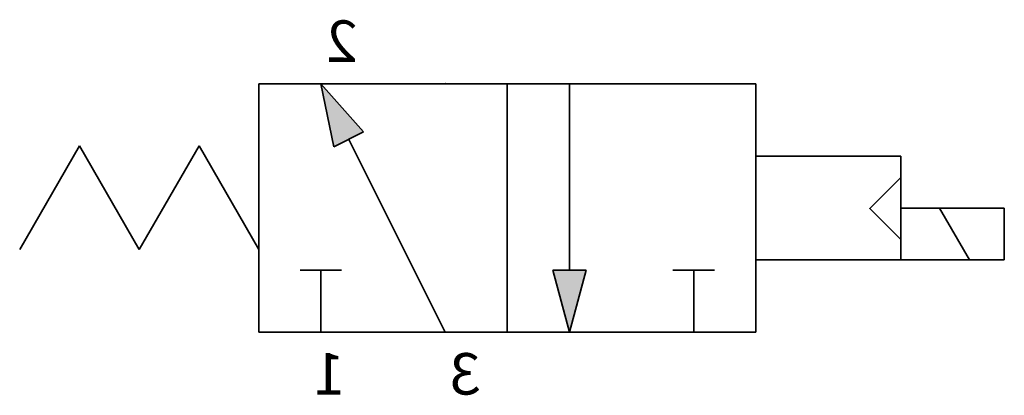
# Model space of a CAD drawing. Units: millimetres. Extents: x -24.3 to -0.6, y 4.5 to 13.5.
import ezdxf

# ---------------------------------------------------------------- set-up
doc = ezdxf.new("R2010")
doc.units = ezdxf.units.MM
doc.header["$LTSCALE"] = 5
doc.header["$MEASUREMENT"] = 0
doc.styles.get("Standard").update_dxf_attribs({"font": 'Yu Gothic UI.ttf'})

# ---------------------------------------------------------------- blocks, each defined once
blk = doc.blocks.new('A$Ccc3a1124')
at = {"lineweight": 35}
blk.add_lwpolyline([(-1.243, 3.761), (-0.493, 3.011), (-1.243, 2.261)], close=True, dxfattribs=at)

msp = doc.modelspace()

# ---------------------------------------------------------------- hatches: boundary and pattern name
at = {"extrusion": (0, 0, -1)}
h = msp.add_hatch(color=256, dxfattribs=at)
h.dxf.hatch_style = 1
h.paths.add_polyline_path([(16.03, 10.821), (16.749, 10.461), (17.06, 11.983)])
h.paths.add_polyline_path([(11.059, 5.983), (11.461, 7.483), (10.657, 7.483)])

# ---------------------------------------------------------------- linework, layer by layer
at = {"color": 7, "linetype": 'Continuous', "lineweight": 35, "extrusion": (0, 0, -1)}
for p, q in [((-18.559, 11.983), (-6.559, 11.983)), ((-18.559, 5.983), (-18.559, 11.983)), ((-17.06, 11.983), (-16.749, 10.461)), ((-17.06, 11.983), (-16.03, 10.821)), ((-14.06, 11.982), (-14.059, 11.983)), ((-12.559, 5.983), (-12.559, 11.983)), ((-11.059, 11.983), (-11.059, 7.483)), ((-6.559, 5.983), (-6.559, 11.983)), ((-24.333, 7.982), (-22.89, 10.482)), ((-22.89, 10.482), (-21.446, 7.982)), ((-21.446, 7.982), (-20.003, 10.482)), ((-20.003, 10.482), (-18.559, 7.982)), ((-14.059, 5.983), (-16.389, 10.641)), ((-3.059, 10.233), (-6.559, 10.233)), ((-3.059, 7.733), (-6.559, 7.733)), ((-16.559, 7.483), (-17.559, 7.483)), ((-17.059, 7.483), (-17.059, 5.983)), ((-11.059, 5.983), (-11.461, 7.483)), ((-11.059, 5.983), (-10.657, 7.483)), ((-7.559, 7.483), (-8.559, 7.483)), ((-8.059, 7.483), (-8.059, 5.983)), ((-18.559, 5.983), (-6.559, 5.983))]:
    msp.add_line(p, q, dxfattribs=at)
at = {"lineweight": 35, "extrusion": (0, 0, -1)}
for p, q in [((-16.03, 10.821), (-16.749, 10.461)), ((-3.059, 8.983), (-3.059, 10.233)), ((-3.06, 7.733), (-3.059, 8.983)), ((-0.56, 8.983), (-3.06, 8.983)), ((-1.403, 7.733), (-2.125, 8.983)), ((-0.56, 7.733), (-0.56, 8.983)), ((-3.06, 7.733), (-0.56, 7.733)), ((-10.657, 7.483), (-11.461, 7.483))]:
    msp.add_line(p, q, dxfattribs=at)
at = {"color": 7, "linetype": 'Continuous', "lineweight": 35, "extrusion": (0, 0, -1)}
msp.add_point((-14.059, 11.983), dxfattribs=at)

# ---------------------------------------------------------------- block references
at = {"lineweight": 35, "extrusion": (0, 0, -1), "xscale": -1, "rotation": 180}
msp.add_blockref('A$Ccc3a1124', (4.302, 11.983), dxfattribs=at)

# ---------------------------------------------------------------- texts
at = {"extrusion": (0, 0, -1), "char_height": 1, "attachment_point": 7, "text_direction": (-1, 0, 0)}
for s, insert in [('2', (-16.174, 12.512)), ('1', (-16.474, 4.481)), ('3', (-13.201, 4.481))]:
    msp.add_mtext_dynamic_manual_height_columns(s, width=7.49672, gutter_width=12.5, heights=[0], dxfattribs=dict(at, insert=insert))

doc.saveas('drawing.dxf')
